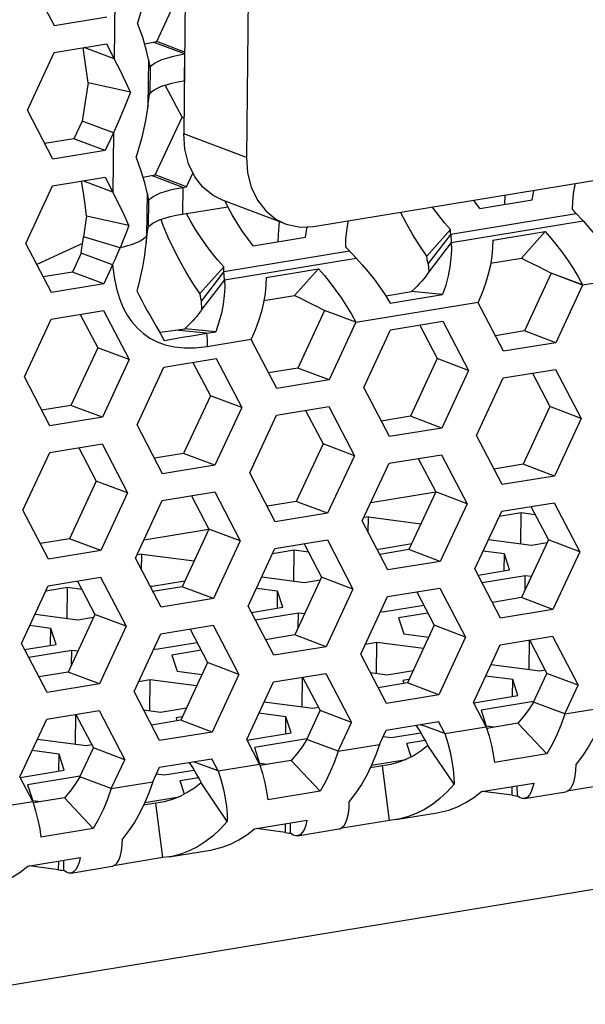
# Model space of a CAD drawing. Units: millimetres. Extents: x 0 to 420, y 0 to 297.
# Drawn here: x 366 to 369, y 218 to 224 of the extents above; entities that cross this region are included whole.
import ezdxf

# ---------------------------------------------------------------- set-up
doc = ezdxf.new("R2010")
doc.units = ezdxf.units.MM
doc.header["$LTSCALE"] = 23.1
doc.layers.get('0').update_dxf_attribs({"linetype": 'CONTINUOUS'})
doc.layers.add('ROUND', color=7, linetype='CONTINUOUS')

msp = doc.modelspace()

# ---------------------------------------------------------------- linework, layer by layer
at = {"color": 7, "linetype": 'Continuous'}
for p, q in [((366.994685, 228.6702104), (366.930966, 222.9234893)), ((367.3699098, 228.5290562), (367.3061908, 222.7823351)), ((366.7696609, 223.4764108), (366.9299267, 223.8214314)), ((366.6969247, 223.4636032), (366.7476647, 223.4727957)), ((366.7476647, 223.4727957), (366.7696609, 223.4764108)), ((366.9364013, 223.4136855), (366.7696609, 223.4764108)), ((366.5156821, 223.3735272), (366.3356233, 223.4412628)), ((366.6118398, 223.1735162), (366.3584831, 223.2295967)), ((366.9210769, 223.0232757), (366.8203878, 223.2161957)), ((367.7080668, 222.3703637), (372.5942981, 223.1734273)), ((366.3231521, 223.0005925), (366.2742051, 222.8952193)), ((366.5107645, 222.9300154), (366.3231521, 223.0005925)), ((366.760811, 222.6782551), (366.9210769, 223.0232757)), ((366.9320268, 223.0191565), (366.9210769, 223.0232757)), ((366.2742051, 222.8952193), (366.0996182, 222.8665255)), ((366.4618175, 222.8246421), (366.2742051, 222.8952193)), ((366.5068323, 222.5753715), (366.3267734, 222.6431071)), ((366.6880748, 222.6654475), (366.7388148, 222.67464)), ((366.7388148, 222.67464), (366.760811, 222.6782551)), ((366.9484234, 222.607678), (366.760811, 222.6782551)), ((367.5390891, 222.385955), (367.1638643, 222.5271092)), ((368.852818, 222.502154), (368.8559474, 222.5590205)), ((366.6029899, 222.3753605), (366.3496332, 222.431441)), ((366.9472171, 222.4469669), (366.9463674, 222.4472865)), ((368.528172, 222.3508896), (368.3855724, 222.1915907)), ((369.0947244, 222.3397283), (368.9521249, 222.1804294)), ((366.5509966, 222.2429283), (366.3314171, 222.3074813)), ((368.52924, 222.3244102), (368.3940749, 222.1485632)), ((368.5325577, 222.2739898), (368.3973926, 222.0981428)), ((366.3256906, 222.2675055), (366.0525427, 222.1416099)), ((366.3182833, 222.2110072), (366.2653552, 222.0970635)), ((366.5058972, 222.1404333), (366.3182833, 222.2110072)), ((368.7683059, 222.1502183), (368.9521249, 222.1804294)), ((366.2653552, 222.0970635), (366.0907683, 222.0683698)), ((366.4529676, 222.0264864), (366.2653552, 222.0970635)), ((367.1708855, 222.1278163), (367.028286, 221.9685174)), ((367.1719535, 222.101337), (367.0367884, 221.92549)), ((367.737438, 222.1166551), (367.5948384, 221.9573562)), ((368.3940749, 222.1485632), (368.3973926, 222.0981428)), ((367.1752712, 222.0509165), (367.0401061, 221.8750696)), ((369.1313442, 222.0900749), (368.9710783, 221.7450543)), ((369.3183929, 222.0205778), (369.1307805, 222.0911549)), ((369.1307805, 222.0911549), (369.1313442, 222.0900749)), ((369.3189566, 222.0194978), (369.1313442, 222.0900749)), ((368.1399638, 221.955166), (368.2950053, 221.9806474)), ((368.4806521, 221.9634556), (368.2950053, 221.9806474)), ((367.0401061, 221.8750696), (367.0367884, 221.92549)), ((367.4110194, 221.9271451), (367.5948384, 221.9573562)), ((367.7740577, 221.8670016), (367.6137918, 221.5219811)), ((367.9611064, 221.7975045), (367.773494, 221.8680816)), ((367.773494, 221.8680816), (367.7740577, 221.8670016)), ((367.9616701, 221.7964245), (367.7740577, 221.8670016)), ((366.3123327, 221.8440325), (366.4167713, 221.6439284)), ((366.8827894, 221.7485464), (366.9377188, 221.7575742)), ((367.1233656, 221.7403823), (366.9377188, 221.7575742)), ((368.3438374, 221.7795645), (368.448276, 221.5794604)), ((368.9710783, 221.7450543), (368.7964914, 221.7163606)), ((369.1586907, 221.6744772), (368.9710783, 221.7450543)), ((366.4167713, 221.6439284), (366.2565054, 221.2989078)), ((366.6043836, 221.5733513), (366.4167713, 221.6439284)), ((368.448276, 221.5794604), (368.2880101, 221.2344399)), ((368.6358884, 221.5088833), (368.448276, 221.5794604)), ((366.986551, 221.5564913), (367.0909896, 221.3563872)), ((367.6137918, 221.5219811), (367.4392049, 221.4932873)), ((367.8014042, 221.451404), (367.6137918, 221.5219811)), ((369.0180557, 221.4920233), (369.1224943, 221.2919192)), ((367.0909896, 221.3563872), (366.9307237, 221.0113666)), ((367.2786019, 221.2858101), (367.0909896, 221.3563872)), ((366.2565054, 221.2989078), (366.0819185, 221.2702141)), ((366.4441178, 221.2283307), (366.2565054, 221.2989078)), ((369.1224943, 221.2919192), (368.9622284, 220.9468986)), ((369.3101067, 221.2213421), (369.1224943, 221.2919192)), ((367.6607693, 221.26895), (367.7652079, 221.0688459)), ((368.2880101, 221.2344399), (368.1134232, 221.2057461)), ((368.4756225, 221.1638627), (368.2880101, 221.2344399)), ((366.3034828, 221.0458768), (366.4079214, 220.8457727)), ((367.7652079, 221.0688459), (367.604942, 220.7238254)), ((367.9528202, 220.9982688), (367.7652079, 221.0688459)), ((366.9307237, 221.0113666), (366.7561368, 220.9826728)), ((367.1183361, 220.9407895), (366.9307237, 221.0113666)), ((368.3349876, 220.9814088), (368.4394262, 220.7813047)), ((368.9622284, 220.9468986), (368.7876415, 220.9182049)), ((369.1498408, 220.8763215), (368.9622284, 220.9468986)), ((366.4079214, 220.8457727), (366.2476555, 220.5007521)), ((366.5955338, 220.7751956), (366.4079214, 220.8457727)), ((366.9777011, 220.7583356), (367.0821397, 220.5582315)), ((368.0512457, 220.7177262), (368.439391, 220.7815187)), ((368.4394262, 220.7813047), (368.2791603, 220.4362842)), ((368.6270386, 220.7107276), (368.4394262, 220.7813047)), ((367.604942, 220.7238254), (367.4303551, 220.6951316)), ((367.7925544, 220.6532483), (367.604942, 220.7238254)), ((369.0092059, 220.6938676), (369.1136445, 220.4937635)), ((368.0370756, 220.632159), (368.0093848, 220.6276079)), ((368.0360416, 220.5388972), (368.0370756, 220.632159)), ((368.0370756, 220.632159), (368.3511568, 220.5912784)), ((368.9502344, 220.6554742), (368.820185, 220.6341002)), ((368.9481901, 220.4711098), (368.9502344, 220.6554742)), ((369.0350028, 220.6444408), (368.9502344, 220.6554742)), ((366.6939593, 220.4946529), (367.0821045, 220.5584455)), ((367.0821397, 220.5582315), (366.9218738, 220.2132109)), ((367.2697521, 220.4876544), (367.0821397, 220.5582315)), ((366.2476555, 220.5007521), (366.0730686, 220.4720584)), ((366.4352679, 220.430175), (366.2476555, 220.5007521)), ((367.6519194, 220.4707943), (367.756358, 220.2706902)), ((368.0988485, 220.4394882), (368.295675, 220.4718371)), ((368.7560886, 220.4961136), (369.0120072, 220.4628034)), ((369.1136445, 220.4937635), (368.9533786, 220.1487429)), ((369.0120072, 220.4628034), (369.1064752, 220.4783294)), ((369.3012569, 220.4231864), (369.1136445, 220.4937635)), ((366.6797892, 220.4090857), (366.6520983, 220.4045347)), ((366.6787551, 220.3158239), (366.6797892, 220.4090857)), ((366.6797892, 220.4090857), (366.9938704, 220.3682051)), ((367.5929479, 220.4324009), (367.4628985, 220.411027)), ((367.5909037, 220.2480365), (367.5929479, 220.4324009)), ((367.6777163, 220.4213675), (367.5929479, 220.4324009)), ((368.0871291, 220.4410135), (368.0988485, 220.4394882)), ((368.2791603, 220.4362842), (368.1045734, 220.4075904)), ((368.4667727, 220.365707), (368.2791603, 220.4362842)), ((368.8504449, 220.4108973), (368.7241411, 220.4273369)), ((368.8493184, 220.3093005), (368.8504449, 220.4108973)), ((368.8813314, 220.3145619), (368.8504449, 220.4108973)), ((367.3988022, 220.2730403), (367.6547208, 220.2397301)), ((367.756358, 220.2706902), (367.5960921, 219.9256697)), ((367.9439704, 220.2001131), (367.756358, 220.2706902)), ((368.6933925, 220.2836737), (368.8813314, 220.3145619)), ((368.9751376, 220.2792734), (368.7177662, 220.2369738)), ((368.974187, 220.1935392), (368.9751376, 220.2792734)), ((369.0117951, 220.274502), (368.9751376, 220.2792734)), ((366.2946329, 220.2477211), (366.3990715, 220.047617)), ((366.7298427, 220.2179403), (366.7415621, 220.2164149)), ((366.7415621, 220.2164149), (366.9383885, 220.2487638)), ((366.9218738, 220.2132109), (366.7472869, 220.1845171)), ((367.1094862, 220.1426338), (366.9218738, 220.2132109)), ((367.6547208, 220.2397301), (367.7491887, 220.2552562)), ((366.2356614, 220.2093277), (366.105612, 220.1879538)), ((366.2336172, 220.0249633), (366.2356614, 220.2093277)), ((366.3204299, 220.1982943), (366.2356614, 220.2093277)), ((367.4931585, 220.1878241), (367.3668546, 220.2042637)), ((367.492032, 220.0862273), (367.4931585, 220.1878241)), ((367.5240449, 220.0914887), (367.4931585, 220.1878241)), ((368.3261377, 220.1832531), (368.4305763, 219.983149)), ((368.1237517, 220.0632873), (368.3678149, 220.1033997)), ((368.9533786, 220.1487429), (368.7787917, 220.1200492)), ((369.140991, 220.0781658), (368.9533786, 220.1487429)), ((366.0415157, 220.0499671), (366.2974343, 220.0166569)), ((366.3990715, 220.047617), (366.2388057, 219.7025964)), ((366.5866839, 219.9770399), (366.3990715, 220.047617)), ((367.3361061, 220.0606005), (367.5240449, 220.0914887)), ((367.6178511, 220.0562001), (367.3604798, 220.0139005)), ((367.6169005, 219.970466), (367.6178511, 220.0562001)), ((367.6545086, 220.0514288), (367.6178511, 220.0562001)), ((368.1099862, 220.0650791), (368.1237517, 220.0632873)), ((368.3921886, 220.0566998), (368.2175579, 220.0279988)), ((366.135872, 219.9647508), (366.0095682, 219.9811905)), ((366.2974343, 220.0166569), (366.3919022, 220.0321829)), ((368.2175579, 220.0279988), (368.2484444, 219.9316634)), ((368.4305763, 219.983149), (368.2703104, 219.6381285)), ((368.6181887, 219.9125719), (368.4305763, 219.983149)), ((366.1347455, 219.863154), (366.135872, 219.9647508)), ((366.1667585, 219.8684154), (366.135872, 219.9647508)), ((366.9688513, 219.9601799), (367.0732898, 219.7600758)), ((367.5960921, 219.9256697), (367.4215052, 219.8969759)), ((367.7837045, 219.8550926), (367.5960921, 219.9256697)), ((368.2484444, 219.9316634), (368.3976402, 219.9122442)), ((365.9788196, 219.8375273), (366.1667585, 219.8684154)), ((366.7664653, 219.8402141), (367.0105284, 219.8803265)), ((368.0868821, 219.8797573), (368.0186967, 219.8685509)), ((368.0848379, 219.6953929), (368.0868821, 219.8797573)), ((368.3656927, 219.8434675), (368.0868821, 219.8797573)), ((368.9979966, 219.7187081), (368.9999584, 219.8956465)), ((369.000356, 219.8957119), (369.1047946, 219.6956078)), ((366.2605646, 219.8331269), (366.0031933, 219.7908273)), ((366.259614, 219.7473927), (366.2605646, 219.8331269)), ((366.2972222, 219.8283556), (366.2605646, 219.8331269)), ((366.7526998, 219.8420058), (366.7664653, 219.8402141)), ((367.0349021, 219.8336265), (366.8602715, 219.8049255)), ((366.8602715, 219.8049255), (366.8911579, 219.7085902)), ((367.0732898, 219.7600758), (366.913024, 219.4150552)), ((367.2609022, 219.6894987), (367.0732898, 219.7600758)), ((368.7706245, 219.7483027), (369.0618137, 219.7104018)), ((366.2388057, 219.7025964), (366.0642188, 219.6739027)), ((366.426418, 219.6320193), (366.2388057, 219.7025964)), ((366.8911579, 219.7085902), (367.0403538, 219.6891709)), ((368.0483836, 219.7001378), (368.148655, 219.6870865)), ((368.148655, 219.6870865), (368.3049869, 219.7127801)), ((369.0246617, 219.5230975), (369.1047946, 219.6956078)), ((369.0618137, 219.7104018), (369.0942877, 219.7157389)), ((369.292407, 219.6250307), (369.1047946, 219.6956078)), ((366.7295956, 219.6566841), (366.6614103, 219.6454777)), ((366.7275514, 219.4723197), (366.7295956, 219.6566841)), ((367.0084062, 219.6203943), (366.7295956, 219.6566841)), ((367.6407101, 219.4956349), (367.642672, 219.6725733)), ((367.6430696, 219.6726386), (367.7475081, 219.4725345)), ((368.2703104, 219.6381285), (368.0957235, 219.6094347)), ((368.2794867, 219.6578832), (368.2424612, 219.651798)), ((368.2424612, 219.651798), (368.2480184, 219.6344647)), ((368.4579228, 219.5675513), (368.2703104, 219.6381285)), ((368.9002514, 219.6584957), (368.738677, 219.6795261)), ((368.8991249, 219.5568989), (368.9002514, 219.6584957)), ((368.9311378, 219.5621603), (368.9002514, 219.6584957)), ((367.413338, 219.5252295), (367.7045272, 219.4873285)), ((368.6671832, 219.5187787), (368.9311378, 219.5621603)), ((369.024944, 219.5268717), (368.7114921, 219.4753552)), ((369.2122741, 219.4525204), (369.0246617, 219.5230975)), ((369.0249021, 219.5230948), (369.024944, 219.5268717)), ((369.026331, 219.5266912), (369.024944, 219.5268717)), ((366.2834237, 219.2725617), (366.2853855, 219.4495001)), ((366.2857831, 219.4495654), (366.3902217, 219.2494613)), ((366.6910972, 219.4770645), (366.7913685, 219.4640133)), ((366.7913685, 219.4640133), (366.9477005, 219.4897068)), ((367.5429649, 219.4354225), (367.3813905, 219.4564529)), ((367.6673752, 219.3000243), (367.7475081, 219.4725345)), ((367.7045272, 219.4873285), (367.7370013, 219.4926657)), ((367.9351205, 219.4019574), (367.7475081, 219.4725345)), ((368.7114921, 219.4753552), (368.7423786, 219.3790198)), ((366.913024, 219.4150552), (366.7384371, 219.3863614)), ((366.9222003, 219.43481), (366.8851747, 219.4287247)), ((366.8851747, 219.4287247), (366.890732, 219.4113915)), ((367.1006363, 219.3444781), (366.913024, 219.4150552)), ((367.5418384, 219.3338257), (367.5429649, 219.4354225)), ((367.5738513, 219.3390871), (367.5429649, 219.4354225)), ((368.4944493, 219.3345442), (368.347059, 219.3899904)), ((368.9316552, 219.3970285), (368.744814, 219.3663207)), ((369.104624, 219.2132616), (368.9316552, 219.3970285)), ((367.3098967, 219.2957055), (367.5738513, 219.3390871)), ((368.1735582, 219.3108857), (368.3498751, 219.3398638)), ((368.7868567, 219.3732305), (368.7423786, 219.3790198)), ((366.0560516, 219.3021563), (366.3472408, 219.2642553)), ((366.3472408, 219.2642553), (366.3797148, 219.2695925)), ((367.6676575, 219.3037985), (367.3542057, 219.2522819)), ((367.8549876, 219.2294471), (367.6673752, 219.3000243)), ((367.6676157, 219.3000216), (367.6676575, 219.3037985)), ((367.6690445, 219.303618), (367.6676575, 219.3037985)), ((368.1245221, 219.3172682), (368.1735582, 219.3108857)), ((368.3767638, 219.2935772), (368.2673644, 219.2755972)), ((368.2928982, 219.1959566), (368.2673644, 219.2755972)), ((366.1856784, 219.2123492), (366.0241041, 219.2333796)), ((366.1845519, 219.1107524), (366.1856784, 219.2123492)), ((366.2165649, 219.1160138), (366.1856784, 219.2123492)), ((366.3100887, 219.076951), (366.3902217, 219.2494613)), ((366.5778341, 219.1788842), (366.3902217, 219.2494613)), ((367.3542057, 219.2522819), (367.3850921, 219.1559465)), ((368.5490776, 219.032114), (368.3929233, 219.2635656)), ((367.1371629, 219.111471), (366.9897725, 219.1669171)), ((367.4295702, 219.1501573), (367.3850921, 219.1559465)), ((367.5743687, 219.1739553), (367.3875275, 219.1432475)), ((367.7473376, 218.9901883), (367.5743687, 219.1739553)), ((365.9526103, 219.0726323), (366.2165649, 219.1160138)), ((366.7672357, 219.094195), (366.8162717, 219.0878125)), ((366.8162717, 219.0878125), (366.9925886, 219.1167906)), ((368.1218116, 219.1423972), (368.0477985, 219.130233)), ((368.1469399, 219.1458263), (368.1218116, 219.1423972)), ((368.1635802, 218.8155356), (368.1218116, 219.1423972)), ((366.3103711, 219.0807253), (365.9969192, 219.0292087)), ((366.4977011, 219.0063739), (366.3100887, 219.076951)), ((366.3103292, 219.0769484), (366.3103711, 219.0807253)), ((366.3117581, 219.0805447), (366.3103711, 219.0807253)), ((367.0194774, 219.070504), (366.9100779, 219.0525239)), ((366.9356118, 218.9728833), (366.9100779, 219.0525239)), ((367.1917911, 218.8090408), (367.0356368, 219.0404923)), ((365.9969192, 219.0292087), (366.0278056, 218.9328733)), ((368.8972367, 218.9662056), (368.8978113, 219.0180246)), ((368.9284833, 218.961373), (368.9272376, 219.0228609)), ((366.0722837, 218.9270841), (366.0278056, 218.9328733)), ((366.2170822, 218.950882), (366.0302411, 218.9201743)), ((366.3900511, 218.7671151), (366.2170822, 218.950882)), ((366.7645252, 218.919324), (366.6905121, 218.9071598)), ((366.7896535, 218.922753), (366.7645252, 218.919324)), ((366.8062937, 218.5924624), (366.7645252, 218.919324)), ((367.5711969, 218.7382998), (367.5699512, 218.7997876)), ((367.5399503, 218.7431324), (367.5405248, 218.7949513)), ((366.1826638, 218.5200591), (366.1832384, 218.5718781)), ((366.2139104, 218.5152266), (366.2126647, 218.5767144))]:
    msp.add_line(p, q, dxfattribs=at)
at = {"color": 3, "linetype": 'Continuous'}
for p, q in [((366.1572154, 223.5712813), (366.0040294, 223.8647853)), ((366.4706673, 223.6227978), (366.1572154, 223.5712813)), ((366.1554455, 223.4116501), (366.4688974, 223.4631667)), ((366.4688974, 223.4631667), (366.5156821, 223.3735272)), ((365.9951796, 223.0666296), (366.1554455, 223.4116501)), ((366.9352771, 223.4022186), (366.9362759, 223.4023828)), ((366.7202707, 223.3698082), (366.7286879, 223.3223916)), ((366.7297787, 223.3238903), (366.7286879, 223.3223916)), ((366.9335071, 223.2425875), (366.934506, 223.2427516)), ((366.7171726, 223.090391), (366.7269179, 223.1627604)), ((366.7280088, 223.1642591), (366.7269179, 223.1627604)), ((366.1483656, 222.7731256), (365.9951796, 223.0666296)), ((366.5107645, 222.9300154), (366.4618175, 222.8246421)), ((366.4618175, 222.8246421), (366.1483656, 222.7731256)), ((366.9484234, 222.607678), (366.9865863, 222.6898352)), ((366.1465956, 222.6134944), (366.4600475, 222.665011)), ((366.4600475, 222.665011), (366.5068323, 222.5753715)), ((365.9863297, 222.2684739), (366.1465956, 222.6134944)), ((366.7114209, 222.5716525), (366.719838, 222.5242359)), ((366.9264272, 222.6040629), (366.9484234, 222.607678)), ((366.7209289, 222.5257346), (366.719838, 222.5242359)), ((367.1768232, 222.5222343), (367.194864, 222.4876682)), ((368.7037819, 222.4776596), (369.0172338, 222.5291762)), ((366.9246573, 222.4444318), (366.9466534, 222.4480469)), ((366.9472171, 222.4469669), (366.9466534, 222.4480469)), ((366.7128228, 222.3253372), (366.718068, 222.3646047)), ((366.7191589, 222.3661034), (366.718068, 222.3646047)), ((368.7812726, 222.2882118), (369.0947244, 222.3397283)), ((366.7065904, 222.2765212), (366.7096806, 222.3010538)), ((366.7096806, 222.3010538), (366.7128228, 222.3253372)), ((367.3464955, 222.2545864), (367.6599474, 222.3061029)), ((368.52924, 222.3244102), (368.5325577, 222.2739898)), ((366.1395157, 221.9749699), (365.9863297, 222.2684739)), ((366.5058972, 222.1404333), (366.4529676, 222.0264864)), ((367.1752712, 222.0509165), (367.1719535, 222.101337)), ((367.4239861, 222.0651385), (367.737438, 222.1166551)), ((366.4529676, 222.0264864), (366.1395157, 221.9749699)), ((369.3189566, 222.0194978), (369.1586907, 221.6744772)), ((369.3183929, 222.0205778), (369.3189566, 222.0194978)), ((368.1672002, 221.911939), (368.4806521, 221.9634556)), ((366.1377458, 221.8153387), (366.4511976, 221.8668553)), ((366.4511976, 221.8668553), (366.6043836, 221.5733513)), ((368.6920528, 221.9164647), (368.6926425, 221.9177342)), ((368.8452388, 221.6229606), (368.6920528, 221.9164647)), ((365.9774799, 221.4703182), (366.1377458, 221.8153387)), ((368.1692505, 221.7508707), (368.4827024, 221.8023873)), ((368.4827024, 221.8023873), (368.6358884, 221.5088833)), ((367.9616701, 221.7964245), (367.8014042, 221.451404)), ((367.9611064, 221.7975045), (367.9616701, 221.7964245)), ((368.0089846, 221.4058502), (368.1692505, 221.7508707)), ((367.0684362, 221.7313546), (367.1233656, 221.7403823)), ((367.3347663, 221.6933914), (367.3353561, 221.694661)), ((367.4879523, 221.3998874), (367.3347663, 221.6933914)), ((369.1586907, 221.6744772), (368.8452388, 221.6229606)), ((366.6043836, 221.5733513), (366.4441178, 221.2283307)), ((366.8119641, 221.5277975), (367.1254159, 221.5793141)), ((367.1254159, 221.5793141), (367.2786019, 221.2858101)), ((366.6516982, 221.1827769), (366.8119641, 221.5277975)), ((368.6358884, 221.5088833), (368.4756225, 221.1638627)), ((368.8434688, 221.4633295), (369.1569207, 221.5148461)), ((369.1569207, 221.5148461), (369.3101067, 221.2213421)), ((366.1306659, 221.1768142), (365.9774799, 221.4703182)), ((367.8014042, 221.451404), (367.4879523, 221.3998874)), ((368.6832029, 221.1183089), (368.8434688, 221.4633295)), ((368.1621706, 221.1123462), (368.0089846, 221.4058502)), ((367.2786019, 221.2858101), (367.1183361, 220.9407895)), ((367.4861824, 221.2402563), (367.7996342, 221.2917728)), ((367.7996342, 221.2917728), (367.9528202, 220.9982688)), ((366.4441178, 221.2283307), (366.1306659, 221.1768142)), ((367.3259165, 220.8952357), (367.4861824, 221.2402563)), ((369.3101067, 221.2213421), (369.1498408, 220.8763215)), ((366.8048842, 220.8892729), (366.6516982, 221.1827769)), ((368.4756225, 221.1638627), (368.1621706, 221.1123462)), ((368.8363889, 220.8248049), (368.6832029, 221.1183089)), ((366.1288959, 221.017183), (366.4423478, 221.0686996)), ((366.4423478, 221.0686996), (366.5955338, 220.7751956)), ((365.96863, 220.6721625), (366.1288959, 221.017183)), ((367.9528202, 220.9982688), (367.7925544, 220.6532483)), ((368.1604007, 220.952715), (368.4738526, 221.0042316)), ((368.4738526, 221.0042316), (368.6270386, 220.7107276)), ((367.1183361, 220.9407895), (366.8048842, 220.8892729)), ((368.0001348, 220.6076945), (368.1604007, 220.952715)), ((367.4791025, 220.6017317), (367.3259165, 220.8952357)), ((369.1498408, 220.8763215), (368.8363889, 220.8248049)), ((366.5955338, 220.7751956), (366.4352679, 220.430175)), ((366.8031142, 220.7296418), (367.1165661, 220.7811584)), ((367.1165661, 220.7811584), (367.2697521, 220.4876544)), ((366.6428483, 220.3846212), (366.8031142, 220.7296418)), ((368.6270386, 220.7107276), (368.4667727, 220.365707)), ((368.834619, 220.6651738), (369.1480709, 220.7166904)), ((369.1480709, 220.7166904), (369.3012569, 220.4231864)), ((366.121816, 220.3786585), (365.96863, 220.6721625)), ((367.7925544, 220.6532483), (367.4791025, 220.6017317)), ((368.6743531, 220.3201532), (368.834619, 220.6651738)), ((368.1533208, 220.3141905), (368.0001348, 220.6076945)), ((367.2697521, 220.4876544), (367.1094862, 220.1426338)), ((367.4773325, 220.4421006), (367.7907844, 220.4936171)), ((367.7907844, 220.4936171), (367.9439704, 220.2001131)), ((366.4352679, 220.430175), (366.121816, 220.3786585)), ((367.3170666, 220.09708), (367.4773325, 220.4421006)), ((369.3012569, 220.4231864), (369.140991, 220.0781658)), ((366.7960343, 220.0911172), (366.6428483, 220.3846212)), ((368.4667727, 220.365707), (368.1533208, 220.3141905)), ((366.120046, 220.2190273), (366.4334979, 220.2705439)), ((366.4334979, 220.2705439), (366.5866839, 219.9770399)), ((368.8275391, 220.0266492), (368.6743531, 220.3201532)), ((365.9597802, 219.8740068), (366.120046, 220.2190273)), ((367.9439704, 220.2001131), (367.7837045, 219.8550926)), ((367.9912849, 219.8095388), (368.1515508, 220.1545593)), ((368.1515508, 220.1545593), (368.4650027, 220.2060759)), ((368.4650027, 220.2060759), (368.6181887, 219.9125719)), ((367.1094862, 220.1426338), (366.7960343, 220.0911172)), ((367.4702526, 219.803576), (367.3170666, 220.09708)), ((369.140991, 220.0781658), (368.8275391, 220.0266492)), ((366.5866839, 219.9770399), (366.426418, 219.6320193)), ((366.7942644, 219.9314861), (367.1077162, 219.9830027)), ((367.1077162, 219.9830027), (367.2609022, 219.6894987)), ((366.6339985, 219.5864655), (366.7942644, 219.9314861)), ((368.8257691, 219.8670181), (369.139221, 219.9185347)), ((369.139221, 219.9185347), (369.292407, 219.6250307)), ((366.1129662, 219.5805028), (365.9597802, 219.8740068)), ((368.6181887, 219.9125719), (368.4579228, 219.5675513)), ((368.6655032, 219.5219975), (368.8257691, 219.8670181)), ((367.7837045, 219.8550926), (367.4702526, 219.803576)), ((368.1444709, 219.5160348), (367.9912849, 219.8095388)), ((367.2609022, 219.6894987), (367.1006363, 219.3444781)), ((367.4684827, 219.6439449), (367.7819345, 219.6954614)), ((367.7819345, 219.6954614), (367.9351205, 219.4019574)), ((366.426418, 219.6320193), (366.1129662, 219.5805028)), ((367.3082168, 219.2989243), (367.4684827, 219.6439449)), ((369.2122741, 219.4525204), (369.292407, 219.6250307)), ((366.7871845, 219.2929615), (366.6339985, 219.5864655)), ((368.4579228, 219.5675513), (368.1444709, 219.5160348)), ((368.7420962, 219.3752455), (368.6655032, 219.5219975)), ((366.1111962, 219.4208716), (366.4246481, 219.4723882)), ((366.4246481, 219.4723882), (366.5778341, 219.1788842)), ((365.9509303, 219.0758511), (366.1111962, 219.4208716)), ((367.8549876, 219.2294471), (367.9351205, 219.4019574)), ((368.142701, 219.3564036), (368.4561528, 219.4079202)), ((368.4944493, 219.3345442), (368.4561528, 219.4079202)), ((367.1006363, 219.3444781), (366.7871845, 219.2929615)), ((368.1026345, 219.2701485), (368.142701, 219.3564036)), ((367.3848098, 219.1521723), (367.3082168, 219.2989243)), ((369.104624, 219.2132616), (368.7911721, 219.161745)), ((366.4977011, 219.0063739), (366.5778341, 219.1788842)), ((366.7854145, 219.1333304), (367.0988664, 219.184847)), ((367.1371629, 219.111471), (367.0988664, 219.184847)), ((366.745348, 219.0470753), (366.7854145, 219.1333304)), ((366.0275233, 218.9290991), (365.9509303, 219.0758511)), ((368.7127162, 218.9876038), (369.026168, 219.0391203)), ((369.5208667, 219.0386088), (369.225136, 218.9900048)), ((367.7473376, 218.9901883), (367.4338857, 218.9386718)), ((368.8972367, 218.9662056), (368.7216086, 218.9890652)), ((368.9698912, 218.946653), (369.2175356, 218.987354)), ((369.2175356, 218.987354), (369.2220836, 218.9884031)), ((368.2004583, 218.8201949), (368.4481027, 218.8608959)), ((367.3554297, 218.7645305), (367.6688816, 218.8160471)), ((368.1635802, 218.8155356), (367.8678495, 218.7669316)), ((368.2004583, 218.8201949), (368.1635802, 218.8155356)), ((366.3900511, 218.7671151), (366.0765992, 218.7155985)), ((367.5399503, 218.7431324), (367.3643221, 218.765992)), ((367.6126047, 218.7235798), (367.8602492, 218.7642807)), ((367.8602492, 218.7642807), (367.8647971, 218.7653298)), ((366.8431718, 218.5971217), (367.0908162, 218.6378226)), ((365.9981432, 218.5414573), (366.3115951, 218.5929738)), ((366.8062937, 218.5924624), (366.510563, 218.5438583)), ((366.8431718, 218.5971217), (366.8062937, 218.5924624)), ((366.1826638, 218.5200591), (366.0070357, 218.5429188)), ((366.2553183, 218.5005066), (366.5029627, 218.5412075)), ((366.5029627, 218.5412075), (366.5075106, 218.5422566))]:
    msp.add_line(p, q, dxfattribs=at)
at = {"color": 9, "linetype": 'Continuous'}
for p, q in [((366.5196144, 223.7281711), (366.5156821, 223.3735272)), ((366.9352771, 223.4022186), (366.7476647, 223.4727957)), ((366.9352771, 223.4022186), (366.9335071, 223.2425875)), ((366.7202707, 223.3698082), (366.7171726, 223.090391)), ((366.7297787, 223.3238903), (366.7280088, 223.1642591)), ((366.7297787, 223.3238903), (366.7287758, 223.323947)), ((366.5107645, 222.9300154), (366.5068323, 222.5753715)), ((367.3061908, 222.7823351), (366.930966, 222.9234893)), ((366.9264272, 222.6040629), (366.7388148, 222.67464)), ((366.7114209, 222.5716525), (366.7085443, 222.3122205)), ((366.9264272, 222.6040629), (366.9246573, 222.4444318)), ((366.7209289, 222.5257346), (366.7191589, 222.3661034)), ((366.7209289, 222.5257346), (366.719926, 222.5257913)), ((366.9472171, 222.4469669), (367.194864, 222.4876682)), ((368.52924, 222.3244102), (369.2797901, 222.4477649)), ((368.5325577, 222.2739898), (369.3211359, 222.4035945)), ((366.7085443, 222.3122205), (366.7160167, 222.3493711)), ((367.1719535, 222.101337), (367.9225037, 222.2246917)), ((367.1752712, 222.0509165), (367.9638494, 222.1805212)), ((369.3183929, 222.0205778), (370.049929, 222.1408074)), ((367.9611064, 221.7975045), (368.6926425, 221.9177342)), ((367.0684362, 221.7313546), (366.8827894, 221.7485464)), ((367.0713845, 221.6512766), (367.3353561, 221.694661)), ((369.2122741, 219.4525204), (369.4599209, 219.4932217)), ((368.4944493, 219.3345442), (368.7420962, 219.3752455)), ((367.8549876, 219.2294471), (368.1026345, 219.2701485)), ((367.1371629, 219.111471), (367.3848098, 219.1521723)), ((368.0556806, 219.1465744), (368.2620259, 219.1804877)), ((366.4977011, 219.0063739), (366.745348, 219.0470753)), ((365.7798764, 218.8883977), (366.0275233, 218.9290991)), ((366.6983942, 218.9235011), (366.9047394, 218.9574144))]:
    msp.add_line(p, q, dxfattribs=at)
at = {"color": 3, "linetype": 'Continuous'}
for points in [[(366.7260224, 223.8885467), (366.7114597, 223.8017499), (366.6883899, 223.7009249), (366.655434, 223.5858262)], [(366.7202707, 223.3698082), (366.7073198, 223.4283807), (366.6861628, 223.5000683), (366.655434, 223.5858262)], [(366.7297787, 223.3238903), (366.7408341, 223.3357281), (366.7564971, 223.3472052), (366.7765466, 223.3581646), (366.8008755, 223.3685501), (366.829214, 223.3782395), (366.8612222, 223.3871225), (366.8967376, 223.3951527), (366.9352771, 223.4022186)], [(366.6118398, 223.1735162), (366.582923, 223.2375704), (366.5507361, 223.3045654), (366.5156821, 223.3735272)], [(366.7280088, 223.1642591), (366.7390642, 223.176097), (366.7547271, 223.1875741), (366.7747766, 223.1985335), (366.7991055, 223.208919), (366.827444, 223.2186083), (366.8594522, 223.2274914), (366.8949677, 223.2355216), (366.9335071, 223.2425875)], [(366.6118398, 223.1735162), (366.5813269, 223.0936218), (366.5474926, 223.0120374), (366.5107645, 222.9300154)], [(366.7171726, 223.090391), (366.7026098, 223.0035942), (366.67954, 222.9027692), (366.6465842, 222.7876705)], [(366.7114209, 222.5716525), (366.6984699, 222.630225), (366.677313, 222.7019126), (366.6465842, 222.7876705)], [(369.2585547, 222.4709297), (369.2596757, 222.5177734), (369.2645957, 222.567769), (369.2734145, 222.6201729), (369.2752387, 222.6279321)], [(366.6029899, 222.3753605), (366.5740731, 222.4394147), (366.5418863, 222.5064097), (366.5068323, 222.5753715)], [(366.7209289, 222.5257346), (366.7319843, 222.5375724), (366.7476473, 222.5490495), (366.7676967, 222.5600089), (366.7920256, 222.5703944), (366.8203641, 222.5800838), (366.8523723, 222.5889668), (366.8878878, 222.596997), (366.9264272, 222.6040629)], [(369.0172338, 222.5291762), (369.0261704, 222.5814544), (369.0275385, 222.5872219)], [(368.7037819, 222.4776596), (368.6696885, 222.5228658), (368.6661982, 222.5278348)], [(367.3464955, 222.2545864), (367.312402, 222.2997925), (367.2798347, 222.3461573), (367.2492199, 222.3931298), (367.2207559, 222.4404917), (367.194864, 222.4876682)], [(368.528172, 222.3508896), (368.4927398, 222.3917256), (368.4575636, 222.4351314), (368.4232895, 222.4804529), (368.4185824, 222.4871386)], [(369.3211359, 222.4035945), (369.2727185, 222.4553725), (369.2656391, 222.4630948), (369.2585547, 222.4709297)], [(366.7191589, 222.3661034), (366.7302143, 222.3779413), (366.7458773, 222.3894184), (366.7659268, 222.4003778), (366.7902557, 222.4107633), (366.8185941, 222.4204526), (366.8506023, 222.4293357), (366.8861178, 222.4373659), (366.9246573, 222.4444318)], [(367.1708855, 222.1278163), (367.1354533, 222.1686524), (367.1002771, 222.2120582), (367.0660031, 222.2573797), (367.0330445, 222.3041919), (367.0019983, 222.35175), (366.9732238, 222.3995909), (366.9472171, 222.4469669)], [(367.9012682, 222.2478565), (367.9023893, 222.2947001), (367.9073093, 222.3446958), (367.9161281, 222.3970997), (367.9179523, 222.4048588)], [(369.3211359, 222.4035945), (369.3568952, 222.3640272), (369.3925862, 222.3217142), (369.4276796, 222.2771373), (369.4616801, 222.2307968), (369.4941078, 222.1832267), (369.5244866, 222.1350123)], [(366.6029899, 222.3753605), (366.5866873, 222.3318239), (366.5693379, 222.287615), (366.5509966, 222.2429283)], [(367.6599474, 222.3061029), (367.6688839, 222.3583812), (367.6712895, 222.3685228)], [(368.52924, 222.3244102), (368.5287427, 222.3330983), (368.5283862, 222.3419255), (368.528172, 222.3508896)], [(369.0947244, 222.3397283), (369.1301567, 222.2988923), (369.1653328, 222.2554865), (369.1996069, 222.210165), (369.2325655, 222.1633528), (369.2636117, 222.1157946), (369.2923862, 222.0679537), (369.3183929, 222.0205778)], [(366.7065904, 222.2765212), (366.7013563, 222.236443), (366.6958969, 222.1987048), (366.6900795, 222.1625178), (366.6837342, 222.1271164), (366.6766512, 222.0917833), (366.6686786, 222.056315), (366.6597053, 222.0207375), (366.6496108, 221.9850471)], [(368.5325577, 222.2739898), (368.5336132, 222.2287189), (368.5309177, 222.180097), (368.5243173, 222.1286676), (368.513734, 222.0749996), (368.4991577, 222.0197043), (368.4806521, 221.9634556)], [(368.7812726, 222.2882118), (368.7801515, 222.2413681), (368.7752315, 222.1913724), (368.7664127, 222.1389685), (368.7536398, 222.0846402), (368.7370073, 222.0292459), (368.7165917, 221.9733205), (368.6926425, 221.9177342)], [(366.5058972, 222.1404333), (366.5206017, 222.1726859), (366.5355738, 222.2067122), (366.5509965, 222.2429283)], [(367.9638494, 222.1805212), (367.9154321, 222.2322992), (367.9083526, 222.2400215), (367.9012682, 222.2478565)], [(367.9638494, 222.1805212), (367.9996087, 222.140954), (368.0352998, 222.098641), (368.0703932, 222.0540641), (368.1043936, 222.0077236), (368.1368214, 221.9601534), (368.1672002, 221.911939)], [(367.1719535, 222.101337), (367.1714563, 222.110025), (367.1710997, 222.1188523), (367.1708855, 222.1278163)], [(367.737438, 222.1166551), (367.7728702, 222.075819), (367.8080464, 222.0324133), (367.8423205, 221.9870917), (367.875279, 221.9402795), (367.9063253, 221.8927214), (367.9350997, 221.8448805), (367.9611064, 221.7975045)], [(367.1752712, 222.0509165), (367.1763268, 222.0056457), (367.1736312, 221.9570237), (367.1670308, 221.9055943), (367.1564475, 221.8519264), (367.1418712, 221.796631), (367.1233656, 221.7403823)], [(367.4239861, 222.0651385), (367.4228651, 222.0182949), (367.4179451, 221.9682992), (367.4091263, 221.9158953), (367.3963533, 221.861567), (367.3797209, 221.8061727), (367.3593052, 221.7502473), (367.3353561, 221.694661)], [(366.6496108, 221.9850471), (366.66587, 221.9535068), (366.6816606, 221.9237084), (366.697364, 221.8948065), (366.7133546, 221.8659734), (366.730072, 221.8362907)], [(366.730072, 221.8362907), (366.7676427, 221.7701471), (366.7893864, 221.731455), (366.81345, 221.6875355)], [(366.81345, 221.6875355), (366.847766, 221.693464), (366.922816, 221.7065991)], [(366.922816, 221.7065991), (366.9657972, 221.7140634), (367.0139643, 221.7222826), (367.0684362, 221.7313545)], [(369.2122741, 219.4525204), (369.1903258, 219.3894779), (369.1650313, 219.3282481), (369.1364386, 219.2693446), (369.104624, 219.2132616)], [(369.4599209, 219.4932217), (369.4379745, 219.4301827), (369.4126783, 219.3689485), (369.3840833, 219.3100427), (369.3522709, 219.2539637), (369.3173506, 219.2011851), (369.2794603, 219.1521541)], [(368.4944493, 219.3345442), (368.5116842, 219.2779447), (368.5255691, 219.22315), (368.5361562, 219.1706838), (368.5435257, 219.1210445), (368.5477866, 219.0747054), (368.5490776, 219.032114)], [(368.7420962, 219.3752455), (368.7593325, 219.3186432), (368.7732164, 219.2638524), (368.7838021, 219.211388), (368.7911721, 219.161745)], [(368.1026345, 219.2701485), (368.0806881, 219.2071095), (368.0553918, 219.1458753), (368.0267969, 219.0869694), (367.9949844, 219.0308905), (367.9600641, 218.9781118), (367.9221738, 218.9290809)], [(367.8549876, 219.2294471), (367.8330393, 219.1664047), (367.8077448, 219.1051748), (367.7791521, 219.0462714), (367.7473376, 218.9901883)], [(367.3848098, 219.1521723), (367.4020461, 219.0955699), (367.4159299, 219.0407791), (367.4265156, 218.9883147), (367.4338857, 218.9386718)], [(369.2220836, 218.9884031), (369.2357139, 218.9955556), (369.2479603, 219.0084261), (369.2585792, 219.0269106), (369.2672822, 219.0507994), (369.2738099, 219.0798018), (369.2779466, 219.1137347), (369.2794603, 219.1521541)], [(367.1371629, 219.111471), (367.1543978, 219.0548715), (367.1682827, 219.0000768), (367.1788697, 218.9476106), (367.1862393, 218.8979713), (367.1905001, 218.8516322), (367.1917911, 218.8090408)], [(366.745348, 219.0470753), (366.7234016, 218.9840362), (366.6981054, 218.9228021), (366.6695104, 218.8638962), (366.6376979, 218.8078172), (366.6027777, 218.7550386), (366.5648873, 218.7060077)], [(368.5490776, 219.032114), (368.5083969, 218.9872574), (368.4650432, 218.9468791), (368.419377, 218.9114442), (368.3714705, 218.8811122), (368.3216483, 218.8561845), (368.2702633, 218.8368815), (368.2174159, 218.8232836), (368.2004583, 218.8201949)], [(369.026168, 219.0391203), (369.019637, 219.0100964), (369.0109246, 218.9861958), (369.0003188, 218.9677378), (368.9880572, 218.9548477), (368.9744378, 218.9477017), (368.9698912, 218.946653)], [(366.4977011, 219.0063739), (366.4757528, 218.9433315), (366.4504583, 218.8821016), (366.4218657, 218.8231981), (366.3900511, 218.7671151)], [(368.4481027, 218.8608959), (368.4650566, 218.8639837), (368.5178794, 218.8775729), (368.5693445, 218.8969062), (368.6190887, 218.9217967), (368.6670181, 218.9521427), (368.7127162, 218.9876038)], [(366.0275233, 218.9290991), (366.0447596, 218.8724967), (366.0586435, 218.8177059), (366.0692292, 218.7652415), (366.0765992, 218.7155985)], [(367.8647971, 218.7653298), (367.8784274, 218.7724823), (367.8906739, 218.7853529), (367.9012927, 218.8038374), (367.9099958, 218.8277262), (367.9165235, 218.8567286), (367.9206601, 218.8906614), (367.9221738, 218.9290809)], [(368.8972367, 218.9662056), (368.9076529, 218.9643891), (368.9180691, 218.962778), (368.9284833, 218.961373)], [(368.9698912, 218.946653), (368.9597789, 218.9463902), (368.944338, 218.9509543), (368.9284833, 218.961373)], [(367.1917911, 218.8090408), (367.1511104, 218.7641841), (367.1077567, 218.7238058), (367.0620906, 218.6883709), (367.0141841, 218.658039), (366.9643618, 218.6331113), (366.9129768, 218.6138083), (366.8601295, 218.6002103), (366.8431718, 218.5971217)], [(367.6688816, 218.8160471), (367.6623505, 218.7870232), (367.6536381, 218.7631226), (367.6430324, 218.7446646), (367.6307708, 218.7317745), (367.6171514, 218.7246285), (367.6126047, 218.7235798)], [(367.0908162, 218.6378226), (367.1077701, 218.6409105), (367.160593, 218.6544996), (367.212058, 218.6738329), (367.2618022, 218.6987234), (367.3097317, 218.7290694), (367.3554297, 218.7645305)], [(367.5399503, 218.7431324), (367.5503664, 218.7413159), (367.5607827, 218.7397048), (367.5711969, 218.7382998)], [(367.6126047, 218.7235798), (367.6024925, 218.723317), (367.5870515, 218.7278811), (367.5711969, 218.7382998)], [(366.5075106, 218.5422566), (366.5211409, 218.5494091), (366.5333874, 218.5622796), (366.5440063, 218.5807642), (366.5527093, 218.6046529), (366.559237, 218.6336553), (366.5633736, 218.6675882), (366.5648873, 218.7060077)], [(366.3115951, 218.5929738), (366.305064, 218.5639499), (366.2963517, 218.5400494), (366.2857459, 218.5215913), (366.2734843, 218.5087012), (366.2598649, 218.5015553), (366.2553182, 218.5005066)], [(365.7335298, 218.4147494), (365.7504836, 218.4178373), (365.8033065, 218.4314264), (365.8547715, 218.4507597), (365.9045158, 218.4756502), (365.9524452, 218.5059962), (365.9981432, 218.5414573)], [(366.1826638, 218.5200591), (366.19308, 218.5182427), (366.2034962, 218.5166316), (366.2139104, 218.5152266)], [(366.2553182, 218.5005066), (366.245206, 218.5002437), (366.2297651, 218.5048078), (366.2139104, 218.5152266)]]:
    msp.add_lwpolyline(points, dxfattribs=at)
at = {"color": 7, "linetype": 'Continuous'}
for points in [[(366.3584831, 223.2295967), (366.3492904, 223.299559), (366.3392964, 223.370107), (366.3286741, 223.4401207)], [(366.3584831, 223.2295967), (366.3476799, 223.1543092), (366.3360685, 223.0789866), (366.3231521, 223.0005925)], [(367.1638701, 222.5271246), (367.1069509, 222.5554016), (367.0465035, 222.6044307), (366.997053, 222.6680369), (366.9598805, 222.7454535), (366.9375739, 222.8324637), (366.930966, 222.9234893)], [(367.3061908, 222.7823351), (367.3127987, 222.6913095), (367.3351053, 222.6042993), (367.3722777, 222.5268827), (367.4217282, 222.4632765), (367.4821756, 222.4142474), (367.5390949, 222.3859704)], [(366.3496332, 222.431441), (366.3404406, 222.5014033), (366.3304466, 222.5719513), (366.3198243, 222.641965)], [(368.3855724, 222.1915907), (368.3434892, 222.254186), (368.3030954, 222.3196664), (368.2647875, 222.3874882), (368.2294664, 222.4560569)], [(366.3496332, 222.431441), (366.343947, 222.3911039), (366.3378797, 222.3497896), (366.3314171, 222.3074814)], [(367.028286, 221.9685174), (366.9862027, 222.0311127), (366.9458089, 222.0965931), (366.907501, 222.164415), (366.8716564, 222.2340001), (366.8386186, 222.3047695), (366.8087364, 222.3760543), (366.7952148, 222.4124589)], [(367.4955316, 222.2790808), (367.4955321, 222.279518), (367.4995647, 222.3522471), (367.504608, 222.3989263)], [(367.5390949, 222.3859704), (367.5528037, 222.3811567), (367.62972, 222.3664421), (367.7080668, 222.3703637)], [(366.3182844, 222.2110072), (366.3222034, 222.2417062), (366.3265485, 222.2738528), (366.3314171, 222.3074813)], [(368.3940749, 222.1485632), (368.3910486, 222.162713), (368.3882138, 222.1770571), (368.3855724, 222.1915907)], [(368.9521249, 222.1804294), (368.9832989, 222.1653222), (369.0174496, 222.1485372), (369.0539039, 222.1303645), (369.0919344, 222.1111249), (369.1307805, 222.0911549)], [(368.3973926, 222.0981428), (368.3879931, 222.0837526), (368.3774638, 222.0692693), (368.3659958, 222.0547904), (368.3537545, 222.0404), (368.3407823, 222.0260603), (368.3268754, 222.0115114), (368.3117339, 221.9964644), (368.2950053, 221.9806474)], [(367.0367884, 221.92549), (367.0337621, 221.9396397), (367.0309273, 221.9539838), (367.028286, 221.9685174)], [(367.5948384, 221.9573562), (367.6260124, 221.942249), (367.6601632, 221.925464), (367.6966175, 221.9072912), (367.7346479, 221.8880516), (367.773494, 221.8680816)], [(367.0401061, 221.8750696), (367.0307066, 221.8606794), (367.0201774, 221.8461961), (367.0087094, 221.8317171), (366.9964681, 221.8173267), (366.9834959, 221.802987), (366.9695889, 221.7884381), (366.9544475, 221.7733912), (366.9377188, 221.7575742)], [(366.7860207, 221.737444), (366.7884824, 221.7374794), (366.8827894, 221.7485463)], [(369.0246617, 219.5230975), (368.996597, 219.4791131), (368.9655687, 219.4368873), (368.9316552, 219.3970285)], [(368.3202355, 219.3855819), (368.3287322, 219.3731909), (368.3482162, 219.3426452), (368.365357, 219.3139059), (368.3802175, 219.2874223), (368.3929233, 219.2635656)], [(367.6673752, 219.3000243), (367.6393105, 219.2560399), (367.6082823, 219.213814), (367.5743687, 219.1739553)], [(368.3929233, 219.2635656), (368.3524366, 219.2319991), (368.3096861, 219.2045615)], [(366.962949, 219.1625086), (366.9714458, 219.1501176), (366.9909298, 219.1195719), (367.0080705, 219.0908326), (367.022931, 219.064349), (367.0356368, 219.0404923)], [(368.3096861, 219.2045615), (368.2649383, 219.1816251), (368.2184903, 219.1634849), (368.1706653, 219.1503614), (368.1469399, 219.1458263)], [(366.3100887, 219.076951), (366.2820241, 219.0329666), (366.2509958, 218.9907408), (366.2170822, 218.950882)], [(367.0356368, 219.0404923), (366.9951502, 219.0089259), (366.9523996, 218.9814883)], [(366.9523996, 218.9814883), (366.9076518, 218.9585519), (366.8612038, 218.9404117), (366.8133789, 218.9272882), (366.7896535, 218.922753)]]:
    msp.add_lwpolyline(points, dxfattribs=at)
at = {"color": 9, "linetype": 'Continuous'}
for points in [[(366.7085443, 222.3122205), (366.7033858, 222.3060365), (366.696978, 222.2999399), (366.6893374, 222.2939465), (366.6804841, 222.2880719), (366.6704408, 222.2823314), (366.6592337, 222.2767398), (366.6468917, 222.2713116), (366.633447, 222.2660609), (366.6189343, 222.2610013), (366.6033914, 222.2561459), (366.5868585, 222.2515074), (366.5693784, 222.2470977), (366.5509966, 222.2429283)], [(366.7085443, 222.3122205), (366.707741, 222.2998914), (366.7070923, 222.2879914), (366.7065904, 222.2765212)], [(366.5058972, 222.1404333), (366.5145246, 222.0657446), (366.5280642, 221.9991072), (366.5459189, 221.9396844), (366.5675266, 221.8870092), (366.5928882, 221.8398781), (366.6215028, 221.7983193), (366.6536232, 221.7617388), (366.6897647, 221.729344), (366.7288033, 221.7023472), (366.7728538, 221.6794559), (366.8208913, 221.6617626), (366.8743987, 221.6492855), (366.9334723, 221.642798), (366.9989467, 221.6431037), (367.0713845, 221.6512766)], [(367.0684362, 221.7313546), (367.0698887, 221.7111837), (367.0708653, 221.691091), (367.0713641, 221.6711107), (367.0713845, 221.6512766)]]:
    msp.add_lwpolyline(points, dxfattribs=at)
at = {"layer": 'ROUND', "color": 9, "linetype": 'Continuous'}
msp.add_line((372.9149962, 218.9817998), (341.9688648, 213.89573), dxfattribs=at)

doc.saveas('drawing.dxf')
